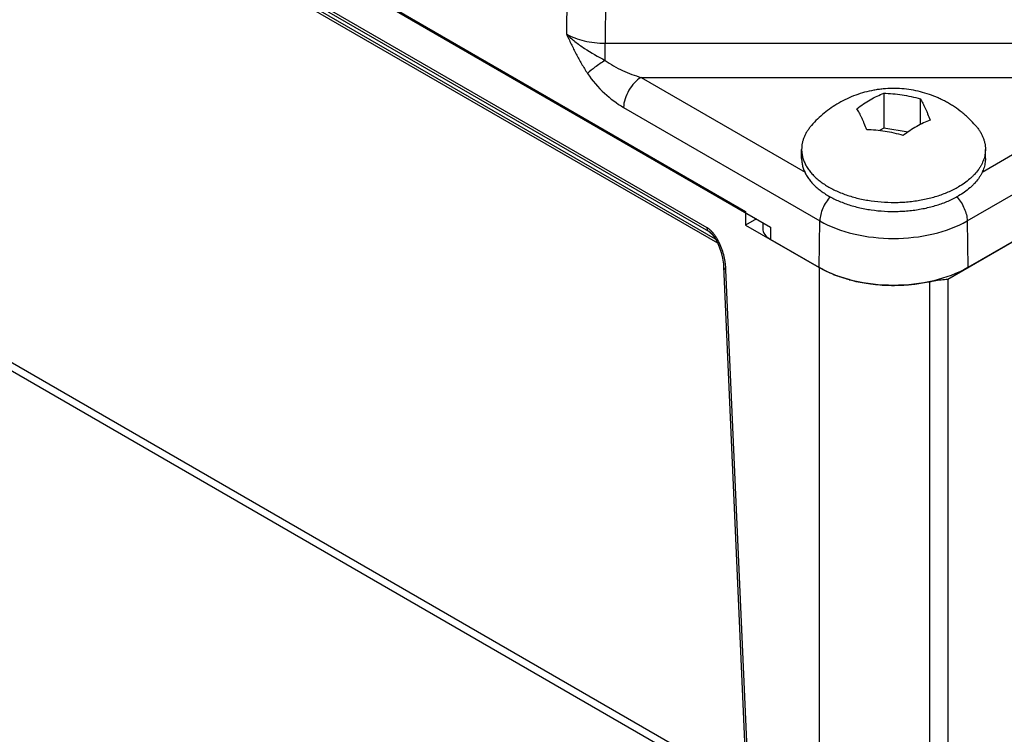
# Model space of a CAD drawing. Units: inches. Extents: x 0.7 to 21.3, y 0.5 to 16.
# Drawn here: x 16.3 to 18.6, y 10.8 to 12.5 of the extents above; entities that cross this region are included whole.
import ezdxf

# ---------------------------------------------------------------- set-up
doc = ezdxf.new("R2010")
doc.units = ezdxf.units.IN
doc.header["$LTSCALE"] = 1.21
doc.header["$MEASUREMENT"] = 0
doc.layers.get('0').update_dxf_attribs({"linetype": 'CONTINUOUS'})
doc.layers.add('02___PRT_ALL_AXES', color=7, linetype='CONTINUOUS')

msp = doc.modelspace()

# ---------------------------------------------------------------- linework, layer by layer
at = {"color": 7, "linetype": 'CONTINUOUS'}
for p, q in [((15.105, 13.6884), (18.0756, 11.9733)), ((17.9253, 11.9713), (15.2545, 13.5132)), ((17.9286, 11.9627), (15.2578, 13.5047)), ((17.9447, 11.9447), (15.2947, 13.4747)), ((17.95, 11.935), (15.298, 13.4661)), ((18.5787, 12.1041), (20.5104, 13.2193)), ((18.5433, 11.9881), (20.6293, 13.1924)), ((17.5921, 12.6526), (17.5902, 12.4326)), ((17.684, 12.6306), (17.6821, 12.4106)), ((17.6821, 12.4106), (18.8104, 12.4106)), ((17.6821, 12.3697), (17.6821, 12.4106)), ((17.7679, 12.3291), (18.8104, 12.3291)), ((17.7679, 12.3291), (18.1577, 12.1041)), ((18.3449, 12.2914), (18.3449, 12.2083)), ((18.4319, 12.278), (18.4319, 12.2172)), ((18.0186, 10.6418), (15.2274, 12.2533)), ((17.7262, 12.2577), (18.1931, 11.9881)), ((18.0195, 10.621), (15.223, 12.2355)), ((18.3449, 12.2083), (18.335, 12.2026)), ((18.4028, 12.1993), (18.3449, 12.2083)), ((18.0571, 11.984), (18.0571, 11.9696)), ((18.0756, 11.9733), (18.0756, 11.9439)), ((18.1914, 11.877), (18.1931, 11.9881)), ((18.4973, 11.8494), (18.7201, 11.978)), ((18.5433, 11.9881), (18.545, 11.877)), ((17.932, 11.9604), (17.9286, 11.9627)), ((17.9347, 11.9579), (17.9286, 11.9627)), ((17.932, 11.9604), (17.932, 11.9604)), ((17.932, 11.9604), (17.9358, 11.9569)), ((17.9358, 11.9569), (17.9423, 11.9488)), ((18.1914, 11.877), (18.0756, 11.9439)), ((18.6608, 11.9439), (18.545, 11.877)), ((17.9635, 11.8849), (17.9639, 11.8793)), ((17.9639, 11.8793), (18.0208, 10.5914)), ((18.1915, 11.877), (18.1915, 10.4889)), ((18.0267, 10.5841), (17.9697, 11.872)), ((18.4973, 11.8494), (18.4973, 10.6083)), ((18.4548, 10.4556), (18.4548, 11.8436))]:
    msp.add_line(p, q, dxfattribs=at)
for points in [[(17.9423, 11.9488), (17.9484, 11.9385), (17.9539, 11.9262)], [(17.9539, 11.9262), (17.9583, 11.9128), (17.9616, 11.899), (17.9635, 11.8849)]]:
    msp.add_lwpolyline(points, dxfattribs=at)
for centre, radius, start, end in [((18.452, 11.9847), 0.0902, 41.7167, 42.4926), ((17.8045, 11.8641), 0.1654, 5.4115, 9.4533), ((17.8167, 11.8652), 0.1531, 2.5378, 5.422), ((18.3399, 12.1455), 0.3071, 247.8826, 249.9236), ((18.3578, 12.2018), 0.3662, 254.9161, 256.7895), ((18.3645, 12.2328), 0.3979, 256.8615, 262.6195), ((18.3664, 12.2464), 0.4116, 262.5998, 262.8133), ((18.3681, 12.2618), 0.4271, 262.8505, 268.5044), ((18.3683, 12.2669), 0.4322, 268.4977, 270.2519), ((18.3683, 12.2649), 0.4302, 270.2439, 274.3066), ((18.3691, 12.2553), 0.4206, 274.3066, 276.1764), ((18.3714, 12.2369), 0.402, 276.1276, 281.4112), ((18.3751, 12.2178), 0.3826, 281.4322, 282.0255)]:
    msp.add_arc(centre, radius, start, end, dxfattribs=at)
msp.add_ellipse((18.1201, 11.9696), major_axis=(0.063, 0), ratio=0.577518, start_param=3.141593, end_param=3.927139, dxfattribs=at)
for points, knots in [([(17.5902, 12.4326), (17.5939, 12.4245), (17.6015, 12.4085), (17.6134, 12.3847), (17.6261, 12.3613), (17.6354, 12.3462), (17.6403, 12.3388)], [0, 0, 0, 0, 0.249444, 0.49955, 0.750005, 1, 1, 1, 1]), ([(17.5902, 12.4326), (17.6032, 12.425), (17.6335, 12.414), (17.6654, 12.4106), (17.6821, 12.4106)], [0, 0, 0, 0, 0.474611, 1, 1, 1, 1]), ([(17.5903, 12.4324), (17.5968, 12.4261), (17.6105, 12.414), (17.6408, 12.3923), (17.6654, 12.3785), (17.6821, 12.3697)], [0, 0, 0, 0, 0.242774, 0.49198, 1, 1, 1, 1]), ([(17.6821, 12.3697), (17.674, 12.3644), (17.6597, 12.3545), (17.646, 12.3439), (17.6403, 12.3388)], [0, 0, 0, 0, 0.558813, 1, 1, 1, 1]), ([(17.6821, 12.3697), (17.695, 12.36), (17.723, 12.3445), (17.7529, 12.3335), (17.7679, 12.3291)], [0, 0, 0, 0, 0.508556, 1, 1, 1, 1]), ([(17.6403, 12.3388), (17.6519, 12.3215), (17.678, 12.2912), (17.7099, 12.2671), (17.7262, 12.2577)], [0, 0, 0, 0, 0.525134, 1, 1, 1, 1]), ([(17.7679, 12.3291), (17.7621, 12.3258), (17.751, 12.3165), (17.738, 12.2988), (17.729, 12.2788), (17.7263, 12.2645), (17.7262, 12.2577)], [0, 0, 0, 0, 0.236731, 0.498907, 0.761677, 1, 1, 1, 1]), ([(18.2812, 12.2546), (18.2863, 12.2587), (18.2967, 12.2662), (18.3076, 12.2731), (18.313, 12.2762)], [0, 0, 0, 0, 0.509797, 1, 1, 1, 1]), ([(18.313, 12.2762), (18.3183, 12.2792), (18.3287, 12.2847), (18.3395, 12.2894), (18.3449, 12.2914)], [0, 0, 0, 0, 0.511629, 1, 1, 1, 1]), ([(18.3449, 12.2914), (18.3521, 12.2914), (18.3667, 12.2907), (18.3885, 12.2881), (18.4103, 12.2839), (18.4247, 12.2801), (18.4319, 12.278)], [0, 0, 0, 0, 0.245613, 0.494543, 0.746201, 1, 1, 1, 1]), ([(18.4319, 12.278), (18.4329, 12.2764), (18.4349, 12.273), (18.4378, 12.2677), (18.4407, 12.262), (18.4436, 12.2559), (18.4465, 12.2494), (18.4505, 12.24), (18.4533, 12.2327), (18.4552, 12.2277)], [0, 0, 0, 0, 0.101811, 0.210594, 0.326163, 0.448339, 0.576952, 0.711856, 1, 1, 1, 1]), ([(18.3045, 12.2044), (18.3027, 12.2094), (18.2998, 12.2167), (18.2958, 12.2261), (18.2929, 12.2326), (18.29, 12.2387), (18.2871, 12.2444), (18.2842, 12.2497), (18.2822, 12.253), (18.2812, 12.2546)], [0, 0, 0, 0, 0.288144, 0.423048, 0.551661, 0.673837, 0.789406, 0.898189, 1, 1, 1, 1]), ([(18.4552, 12.2277), (18.4498, 12.2257), (18.439, 12.221), (18.4286, 12.2155), (18.4233, 12.2125)], [0, 0, 0, 0, 0.488371, 1, 1, 1, 1]), ([(18.3915, 12.191), (18.3843, 12.1931), (18.37, 12.1969), (18.3481, 12.2011), (18.3263, 12.2037), (18.3117, 12.2044), (18.3045, 12.2044)], [0, 0, 0, 0, 0.253799, 0.505457, 0.754387, 1, 1, 1, 1]), ([(18.4233, 12.2125), (18.4179, 12.2094), (18.407, 12.2025), (18.3967, 12.195), (18.3915, 12.191)], [0, 0, 0, 0, 0.490203, 1, 1, 1, 1]), ([(18.2178, 12.0456), (18.2104, 12.0375), (18.1988, 12.0193), (18.1932, 11.9983), (18.1931, 11.9881)], [0, 0, 0, 0, 0.518895, 1, 1, 1, 1]), ([(18.5194, 12.0447), (18.5265, 12.0366), (18.5377, 12.0187), (18.5432, 11.9981), (18.5433, 11.9881)], [0, 0, 0, 0, 0.519527, 1, 1, 1, 1]), ([(17.943, 11.9543), (17.9417, 11.9561), (17.939, 11.9595), (17.9347, 11.9641), (17.9302, 11.9681), (17.9269, 11.9703), (17.9253, 11.9713)], [0, 0, 0, 0, 0.265452, 0.523325, 0.769737, 1, 1, 1, 1]), ([(17.9257, 11.9677), (17.9256, 11.968), (17.9254, 11.9692), (17.9253, 11.9704), (17.9253, 11.9713)], [0, 0, 0, 0, 0.238422, 1, 1, 1, 1]), ([(17.9286, 11.9627), (17.9279, 11.9633), (17.9266, 11.9648), (17.9259, 11.9667), (17.9257, 11.9677)], [0, 0, 0, 0, 0.471677, 1, 1, 1, 1]), ([(18.1931, 11.9881), (18.2179, 11.9737), (18.2757, 11.9528), (18.3682, 11.9428), (18.4606, 11.9528), (18.5184, 11.9737), (18.5433, 11.9881)], [0, 0, 0, 0, 0.237218, 0.5, 0.762781, 1, 1, 1, 1]), ([(17.9677, 11.8913), (17.9668, 11.8966), (17.9644, 11.9074), (17.9594, 11.9235), (17.9536, 11.9368), (17.9479, 11.947), (17.9447, 11.952), (17.943, 11.9543)], [0, 0, 0, 0, 0.237543, 0.485277, 0.741143, 0.87082, 1, 1, 1, 1]), ([(17.9639, 11.8793), (17.9639, 11.8786), (17.9642, 11.8771), (17.9655, 11.8752), (17.9673, 11.8734), (17.9689, 11.8724), (17.9697, 11.872)], [0, 0, 0, 0, 0.215124, 0.447871, 0.70869, 1, 1, 1, 1]), ([(18.545, 11.877), (18.5199, 11.8625), (18.4615, 11.8414), (18.3682, 11.8312), (18.2749, 11.8414), (18.2165, 11.8625), (18.1914, 11.877)], [0, 0, 0, 0, 0.237218, 0.5, 0.762782, 1, 1, 1, 1]), ([(18.2243, 11.861), (18.2214, 11.8622), (18.2102, 11.867), (18.1993, 11.8725), (18.1915, 11.877)], [0, 0, 0, 0, 0.257426, 1, 1, 1, 1]), ([(18.2625, 11.8483), (18.2601, 11.8489), (18.2507, 11.8516), (18.2414, 11.8546), (18.2345, 11.8571)], [0, 0, 0, 0, 0.253897, 1, 1, 1, 1]), ([(18.4548, 11.8436), (18.4583, 11.8444), (18.4723, 11.8471), (18.4866, 11.8487), (18.4973, 11.8494)], [0, 0, 0, 0, 0.24621, 1, 1, 1, 1])]:
    msp.add_open_spline(points, degree=3, knots=knots, dxfattribs=at)
at = {"layer": '02___PRT_ALL_AXES', "color": 7, "linetype": 'CONTINUOUS'}
for p, q in [((15.1668, 13.6559), (18.0165, 12.0107)), ((18.1497, 12.1366), (18.1497, 12.1581)), ((18.5867, 12.1366), (18.5867, 12.1581)), ((18.0165, 12.0107), (18.0165, 11.978)), ((18.042, 11.9927), (18.0165, 11.978)), ((18.0165, 11.978), (18.1915, 11.877))]:
    msp.add_line(p, q, dxfattribs=at)
for points, knots in [([(18.5633, 12.2148), (18.5584, 12.2204), (18.5507, 12.2285), (18.5398, 12.2386), (18.5284, 12.2482), (18.5164, 12.257), (18.5038, 12.265), (18.4942, 12.2706), (18.4843, 12.2758), (18.4708, 12.2821), (18.4535, 12.289), (18.4321, 12.2953), (18.4102, 12.2998), (18.388, 12.3024), (18.3657, 12.3032), (18.3471, 12.3022), (18.3323, 12.3005), (18.3176, 12.2981), (18.2994, 12.294), (18.2781, 12.2873), (18.2575, 12.2787), (18.2443, 12.2718), (18.2378, 12.2681)], [0, 0, 0, 0, 0.062494, 0.093761, 0.125026, 0.187533, 0.218793, 0.250052, 0.28131, 0.312568, 0.375064, 0.437558, 0.500053, 0.562549, 0.625046, 0.687541, 0.718795, 0.750048, 0.812537, 0.875021, 0.937517, 1, 1, 1, 1]), ([(18.2378, 12.2681), (18.2318, 12.2646), (18.2199, 12.2571), (18.2031, 12.2444), (18.1873, 12.2303), (18.1777, 12.2201), (18.173, 12.2148)], [0, 0, 0, 0, 0.249986, 0.499991, 0.750004, 1, 1, 1, 1]), ([(18.173, 12.2148), (18.1712, 12.2127), (18.1676, 12.2083), (18.1629, 12.2014), (18.1588, 12.1944), (18.1555, 12.1873), (18.1529, 12.1801), (18.1511, 12.1728), (18.1499, 12.1654), (18.1497, 12.1605), (18.1497, 12.1581)], [0, 0, 0, 0, 0.136748, 0.269162, 0.397614, 0.522575, 0.644615, 0.764379, 0.882586, 1, 1, 1, 1]), ([(18.5633, 12.2148), (18.5652, 12.2127), (18.5688, 12.2083), (18.5735, 12.2014), (18.5775, 12.1944), (18.5809, 12.1873), (18.5835, 12.1801), (18.5853, 12.1728), (18.5864, 12.1654), (18.5867, 12.1605), (18.5867, 12.1581)], [0, 0, 0, 0, 0.136752, 0.269164, 0.397613, 0.522574, 0.644615, 0.764379, 0.882586, 1, 1, 1, 1]), ([(18.1497, 12.1581), (18.1497, 12.1565), (18.1498, 12.1534), (18.1502, 12.1488), (18.151, 12.1441), (18.1524, 12.138), (18.1549, 12.1303), (18.159, 12.1213), (18.1643, 12.1124), (18.1706, 12.1039), (18.1781, 12.0957), (18.1865, 12.0877), (18.196, 12.0802), (18.2064, 12.0731), (18.2176, 12.0665), (18.2297, 12.0604), (18.2425, 12.0548), (18.2559, 12.0497), (18.27, 12.0452), (18.2897, 12.04), (18.3153, 12.0352), (18.3468, 12.0321), (18.3736, 12.0317), (18.3949, 12.0327), (18.4108, 12.0342), (18.4264, 12.0364), (18.4417, 12.0392), (18.4567, 12.0426), (18.4711, 12.0467), (18.485, 12.0513), (18.4983, 12.0566), (18.5108, 12.0624), (18.5188, 12.0666), (18.5227, 12.0689)], [0, 0, 0, 0, 0.010653, 0.021335, 0.032074, 0.042898, 0.064896, 0.087532, 0.110974, 0.135352, 0.160766, 0.187283, 0.214937, 0.243738, 0.273669, 0.304694, 0.336756, 0.369784, 0.40369, 0.438378, 0.50964, 0.582639, 0.656346, 0.693141, 0.729714, 0.765937, 0.801684, 0.836834, 0.871272, 0.904893, 0.937612, 0.969345, 1, 1, 1, 1]), ([(18.5867, 12.1581), (18.5867, 12.156), (18.5865, 12.1519), (18.5857, 12.1457), (18.5844, 12.1395), (18.5826, 12.1334), (18.5802, 12.1273), (18.5773, 12.1214), (18.574, 12.1155), (18.5687, 12.1077), (18.5626, 12.1002), (18.5556, 12.0931), (18.5478, 12.086), (18.537, 12.0776), (18.5276, 12.0717), (18.5227, 12.0689)], [0, 0, 0, 0, 0.053904, 0.108067, 0.162739, 0.218163, 0.274561, 0.332138, 0.391074, 0.451524, 0.577388, 0.643051, 0.710604, 0.851485, 1, 1, 1, 1]), ([(18.1497, 12.1366), (18.1497, 12.135), (18.1498, 12.1319), (18.1502, 12.1273), (18.151, 12.1226), (18.1524, 12.1165), (18.1549, 12.1088), (18.159, 12.0998), (18.1643, 12.091), (18.1706, 12.0824), (18.1781, 12.0742), (18.1865, 12.0663), (18.196, 12.0587), (18.2064, 12.0516), (18.2176, 12.045), (18.2297, 12.0389), (18.2425, 12.0333), (18.2559, 12.0282), (18.27, 12.0237), (18.2897, 12.0186), (18.3153, 12.0137), (18.3468, 12.0106), (18.3736, 12.0102), (18.3949, 12.0113), (18.4108, 12.0127), (18.4264, 12.0149), (18.4417, 12.0177), (18.4567, 12.0211), (18.4711, 12.0252), (18.485, 12.0298), (18.4983, 12.0351), (18.5108, 12.0409), (18.5188, 12.0451), (18.5227, 12.0474)], [0, 0, 0, 0, 0.010653, 0.021335, 0.032074, 0.042898, 0.064896, 0.087532, 0.110974, 0.135352, 0.160766, 0.187283, 0.214937, 0.243738, 0.273669, 0.304694, 0.336756, 0.369784, 0.40369, 0.438378, 0.50964, 0.582639, 0.656346, 0.693141, 0.729714, 0.765937, 0.801684, 0.836834, 0.871272, 0.904893, 0.937612, 0.969345, 1, 1, 1, 1]), ([(18.5867, 12.1366), (18.5867, 12.1345), (18.5865, 12.1304), (18.5857, 12.1242), (18.5844, 12.118), (18.5826, 12.1119), (18.5802, 12.1058), (18.5773, 12.0999), (18.574, 12.094), (18.5687, 12.0862), (18.5626, 12.0787), (18.5556, 12.0716), (18.5478, 12.0645), (18.537, 12.0562), (18.5276, 12.0502), (18.5227, 12.0474)], [0, 0, 0, 0, 0.053904, 0.108067, 0.162739, 0.218163, 0.274561, 0.332138, 0.391074, 0.451524, 0.577388, 0.643051, 0.710604, 0.851485, 1, 1, 1, 1])]:
    msp.add_open_spline(points, degree=3, knots=knots, dxfattribs=at)

doc.saveas('drawing.dxf')
